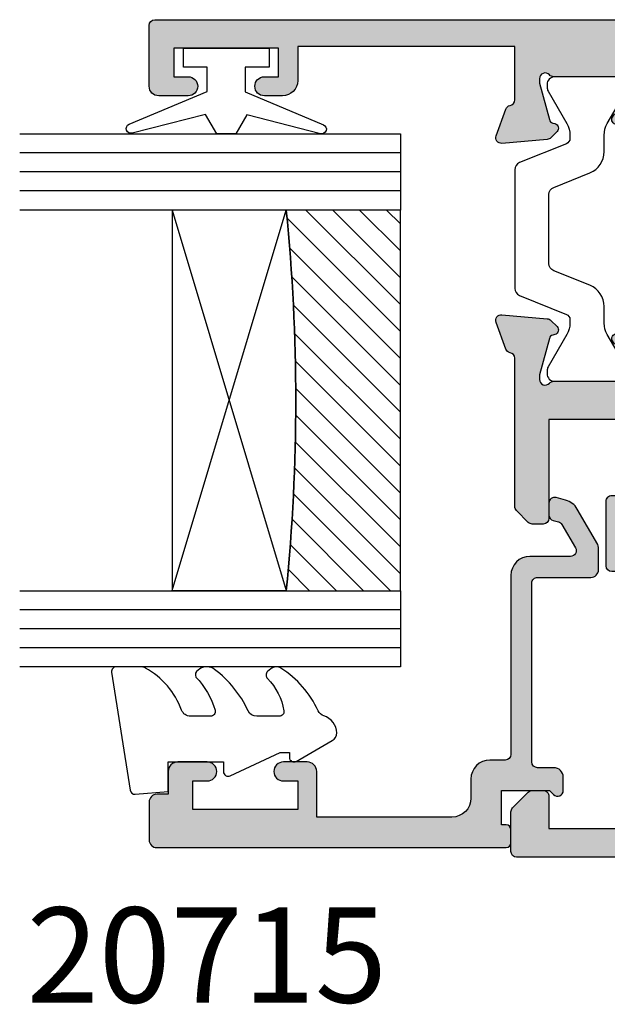
# Model space of a CAD drawing. Units: millimetres. Extents: x 2 to 394, y 23 to 504.
# Drawn here: x 199 to 229, y 58 to 109 of the extents above; entities that cross this region are included whole.
import ezdxf

# ---------------------------------------------------------------- set-up
doc = ezdxf.new("R2010")
doc.units = ezdxf.units.MM
for name, color, linetype in [('APL Glass', 7, 'Continuous'), ('APL Hatch', 253, 'Continuous'), ('APL Joinery', 2, 'Continuous'), ('APL Notes', 7, 'Continuous')]:
    doc.layers.add(name, color=color, linetype=linetype)
doc.styles.add('Arial-Bold', font='arialbd.ttf')

# ---------------------------------------------------------------- blocks, each defined once
blk = doc.blocks.new('9100370')
at = {"layer": 'APL Joinery', "color": 8}
blk.add_lwpolyline([(3.060769999999991, 0.8999999999999988, -0.1316519999999947), (2.460769999999975, 1.06076899999999), (0.7535899999999742, 2.046410000000002, 0.1316519999999862), (0.5535899999999927, 2.100000000000035), (0.4000000000000341, 2.099999999999987, 0.4142139999999523), (-7.105427357601002e-15, 1.699999999999995), (5.551115123125783e-17, -1.699999999999996, 0.4142139999999438), (0.4000000000000412, -2.100000000000001), (0.5535899999999856, -2.100000000000001, 0.1316519999999861), (0.7535899999999529, -2.046409999999975), (2.460769999999968, -1.060769999999998, -0.1316520000000096), (3.060769999999998, -0.900000000000003), (3.933028999999976, -0.9000000000000127, 0.3057310000000139), (5.045649999999981, -0.149527999999973), (5.813044999999988, 1.749842999999991, -0.305730999999958), (6.18391900000001, 2.000000000000035), (9.816081730948952, 1.999999999999993, -0.3057306439183246), (10.18695512593631, 1.749842688296697), (10.95435099999997, -0.1495280000000106, 0.3057310000000022), (12.06697100000002, -0.9000000000000128), (12.93923100000001, -0.9000000000000057, -0.1316519999999959), (13.53923099999997, -1.060769999999998), (15.24641000000003, -2.046410000000013, 0.1316519999999861), (15.44640999999996, -2.100000000000001), (15.59999999999997, -2.100000000000001, 0.4142140000000105), (16, -1.699999999999996), (16, 1.700000000000005, 0.4142140000000191), (15.59999999999997, 2.099999999999987), (15.44640999999995, 2.099999999999994, 0.1316519999999861), (15.24641000000003, 2.046410000000002), (13.53923099999999, 1.060768999999995, -0.1316520000000112), (12.93923100000001, 0.8999999999999986), (12.76195000000001, 0.8999999999999915, -0.3057309999999791), (12.48379499999999, 1.087617999999985), (11.48899217130661, 3.549842576001049, 0.3057307266905265), (11.11811873094899, 3.800000000000004), (4.881881999999962, 3.800000000000004, 0.3057309999999901), (4.511009000000016, 3.549842999999978), (3.516204999999957, 1.087617999999985, -0.3057309999999864), (3.238049999999987, 0.9000000000000306)], format="xyb", close=True, dxfattribs=at)
blk.add_lwpolyline([(10.18695499999995, 1.749842999999991), (10.18695499999995, 1.749842999999991)], dxfattribs=at)
blk = doc.blocks.new('19460')
at = {"layer": 'APL Hatch'}
h = blk.add_hatch(color=256, dxfattribs=at)
h.dxf.hatch_style = 1
edge = h.paths.add_edge_path()
edge.add_line((-10.19999999999845, 29.50000000000546), (-10.19999999999845, 22.30000000000291))
edge.add_arc((-9.199999999998454, 22.30000000000291), 1, 180, 270)
edge.add_line((-9.199999999998454, 21.30000000000291), (-0.3466056798756654, 21.30000000000291))
edge.add_arc((-0.3466056798756141, 21.05000000000282), 0.2500000000000924, -31.400000001427088, 90.00000000001182, ccw=False)
edge.add_line((-0.133217980559948, 20.91974759203731), (-0.1853189437420042, 20.83439251231175))
edge.add_arc((-0.3987066430614481, 20.96464492027005), 0.2499999999995591, 249.17845026058149, 328.60000000043476, ccw=False)
edge.add_line((-0.4875712776160981, 20.73097190786757), (-1.256065239158943, 19.47197669262096))
edge.add_arc((-0.9999999999833387, 19.31567380306602), 0.2999999999954701, 148.5999999988535, 179.9999999984991)
edge.add_line((-1.299999999978809, 19.31567380307388), (-1.299999999977899, 18.80000000000291))
edge.add_arc((-1.099999999977139, 18.80000000000289), 0.2000000000007607, 179.9999999999929, 284.4775121856485)
edge.add_line((-1.049999999977899, 18.60635083269153), (-0.3368950038325238, 18.79047375096707))
edge.add_arc((-0.261895003828581, 18.50000000001456), 0.2999999999883549, 90.00000000113522, 104.47751218728189, ccw=False)
edge.add_line((-0.2618950038345247, 18.80000000000291), (2.952786404663584, 18.80000000000291))
edge.add_arc((2.952786404531975, 18.50000000005102), 0.2999999999518934, 41.810314880856424, 89.99999997486452, ccw=False)
edge.add_arc((3.40000000001163, 18.89999999999407), 0.2999999999950103, 221.8103149051797, 360.000000008358)
edge.add_line((3.70000000000664, 18.90000000003783), (3.699999999992087, 19.0605042507741))
edge.add_arc((3.400000000044596, 19.06050425078365), 0.2999999999474916, 359.9999999981762, 374.9999999975565)
edge.add_line((3.689777747883909, 19.13814996428846), (3.177001761312113, 21.05185599905963))
edge.add_arc((2.935520304744292, 20.9871512377799), 0.2499999999967653, 15.00000000117092, 75.0000000011872)
edge.add_line((3.000225066014082, 21.22863269435038), (2.888689558848, 21.25851854342545))
edge.add_arc((2.953394320120807, 21.50000000000027), 0.2500000000017325, 135.0000000000325, 255.0000000007764, ccw=False)
edge.add_line((2.776617624822845, 21.67677669529803), (3.103355122043922, 22.00351419251092))
edge.add_arc((3.315487156405487, 21.79138215815606), 0.3000000000031763, 95.00000000147571, 135.0000000009061, ccw=False)
edge.add_line((3.289340433573216, 22.09024056758608), (5.673853277181024, 22.29885840944189))
edge.add_arc((5.700000000011312, 22.00000000001439), 0.3000000000005011, -19.999999997703412, 95.00000000114011, ccw=False)
edge.add_line((5.981907786251668, 21.89739395702782), (5.472349458281769, 20.49739395701909))
edge.add_arc((5.190441672037515, 20.60000000000207), 0.3000000000029355, 280.5210768240984, 340.0000000031958, ccw=False)
edge.add_arc((5.299999999988543, 20.0100873176631), 0.3000000000035501, 100.5210768204644, 179.9999999985487)
edge.add_line((4.999999999984993, 20.0100873176707), (4.999999999985903, 7.199999999969805))
edge.add_line((4.999999999985903, 7.199999999969805), (6.699999999993906, 7.199999999971624))
edge.add_arc((6.699999999993224, 6.89999999997076), 0.300000000000864, -3.909121915057767e-10, 89.99999999986971, ccw=False)
edge.add_line((6.999999999994088, 6.899999999968713), (6.999999999994088, 6.699999999969805))
edge.add_arc((6.499999999994088, 6.699999999969805), 0.5, -90, 0, ccw=False)
edge.add_line((6.499999999994088, 6.199999999969805), (0.9999999999940883, 6.199999999969805))
edge.add_arc((0.9999999999940883, 7.199999999969805), 1, 180, 270, ccw=False)
edge.add_line((-5.911715561524034e-12, 7.199999999969805), (-10.50000000000591, 7.199999999969805))
edge.add_line((-10.50000000000591, 7.199999999969805), (-10.50000000000591, 3.999999999969077))
edge.add_line((-10.50000000000591, 3.999999999969077), (-9.050000000000637, 3.999999999970896))
edge.add_arc((-9.050000000000637, 3.500000000027285), 0.4999999999436113, -90, 90, ccw=False)
edge.add_line((-9.050000000000637, 3.000000000083674), (-9.800000000000637, 3.000000000083674))
edge.add_line((-9.800000000000637, 3.000000000083674), (-9.800000000001546, 1.500000000080036))
edge.add_line((-9.800000000001546, 1.500000000080036), (-4.300000000000637, 1.500000000080036))
edge.add_line((-4.300000000000637, 1.500000000080036), (-4.299999999999727, 3.000000000083674))
edge.add_line((-4.299999999999727, 3.000000000083674), (-5.049999999999727, 3.000000000083674))
edge.add_arc((-5.049999999999727, 3.500000000027285), 0.4999999999436113, 90, 270, ccw=False)
edge.add_line((-5.049999999999727, 3.999999999970896), (-3.300000000005184, 3.999999999970896))
edge.add_arc((-3.300000000008367, 3.699999999968441), 0.3000000000024556, -8.691358743817545e-11, 89.99999999939212, ccw=False)
edge.add_line((-3.000000000005912, 3.699999999967985), (-3.000000000000455, 0.3000000000083674))
edge.add_arc((-3.300000000003365, 0.3000000000083674), 0.3000000000029104, -90, 0, ccw=False)
edge.add_line((-3.300000000003365, 5.456968210637569e-12), (-58.69999999999663, 1.818989403545856e-12))
edge.add_arc((-58.69999999999663, 0.3000000000010914), 0.2999999999992724, 180, 270, ccw=False)
edge.add_line((-58.99999999999591, 0.3000000000010914), (-59.00000000000773, 2.375735931293093))
edge.add_arc((-58.70000000000509, 2.375735931292435), 0.3000000000026404, 134.9999999998747, 179.9999999998743, ccw=False)
edge.add_line((-58.91213203436246, 2.58786796565073), (-58.087867965653, 3.412132034360184))
edge.add_arc((-57.87573593130185, 3.199999999995222), 0.3000000000029578, 89.99999999876098, 134.9999999981348, ccw=False)
edge.add_line((-57.87573593129537, 3.49999999999818), (-57.30000000001064, 3.500000000005457))
edge.add_arc((-57.30000000000337, 3.200000000017099), 0.2999999999883585, -1.3895942174713127e-09, 90.0000000013896, ccw=False)
edge.add_line((-57.00000000001501, 3.200000000009823), (-57.00000000000773, 1.500000000005457))
edge.add_line((-57.00000000000773, 1.500000000005457), (-53.00000000001501, 1.500000000005457))
edge.add_line((-53.00000000001501, 1.500000000005457), (-53.0000000000141, 15.00000000000182))
edge.add_line((-53.0000000000141, 15.00000000000182), (-53.70000000001028, 15.00000000000182))
edge.add_arc((-53.70000000001028, 15.30000000000109), 0.2999999999992724, 180, 270, ccw=False)
edge.add_line((-54.00000000000955, 15.30000000000109), (-54.00000000001137, 18.69999999999345))
edge.add_arc((-53.7000000000121, 18.69999999999527), 0.2999999999992724, 90.00000000017371, 180.0000000003474, ccw=False)
edge.add_line((-53.70000000001301, 18.99999999999454), (-53.0000000000141, 18.99999999999454))
edge.add_line((-53.0000000000141, 18.99999999999454), (-53.00000000001501, 23.00000000001091))
edge.add_line((-53.00000000001501, 23.00000000001091), (-57.00000000000045, 22.99999999999818))
edge.add_line((-57.00000000000045, 22.99999999999818), (-57.00000000000773, 17.80000000000109))
edge.add_arc((-57.30000000001064, 17.80000000000109), 0.3000000000029104, -90, 0, ccw=False)
edge.add_line((-57.30000000001064, 17.49999999999818), (-57.87573593129537, 17.50000000000546))
edge.add_arc((-57.87573593129458, 17.80000000000842), 0.3000000000029601, 224.9999999999002, 269.99999999984936, ccw=False)
edge.add_line((-58.087867965653, 17.58786796565073), (-58.71213203436537, 18.21213203435582))
edge.add_arc((-58.50000000000755, 18.42426406871301), 0.300000000002185, 179.9999999999159, 224.9999999999155, ccw=False)
edge.add_line((-58.80000000000973, 18.42426406871346), (-58.80000000003974, 26.21008731767324))
edge.add_arc((-59.10000000004062, 26.21008731767171), 0.3000000000008782, 2.924414011107761e-10, 79.47892317783969)
edge.add_arc((-58.99044167209517, 26.80000000000696), 0.300000000000936, 199.9999999989001, 259.4789231785153, ccw=False)
edge.add_line((-59.27234945833379, 26.69739395701436), (-59.78190778628823, 28.09739395702309))
edge.add_arc((-59.50000000005326, 28.20000000000248), 0.2999999999929827, 84.99999999909608, 199.9999999967675, ccw=False)
edge.add_line((-59.47385327722486, 28.4988584094226), (-57.08934043361796, 28.29024056758317))
edge.add_arc((-57.1154871564479, 27.99138215815594), 0.3000000000002014, 44.99999999841958, 84.99999999892248, ccw=False)
edge.add_line((-56.90335512208594, 28.20351419250619), (-56.57661762487305, 27.87677669529512))
edge.add_arc((-56.75339432016319, 27.69999999999743), 0.2499999999961509, -75.00000000077893, 45.00000000122458, ccw=False)
edge.add_line((-56.68868955889184, 27.458518543428), (-56.80022506605792, 27.42863269435293))
edge.add_arc((-56.73552030478397, 27.18715123778219), 0.2499999999980927, 104.9999999997188, 165.0000000005753)
edge.add_line((-56.97700176135504, 27.2518559990549), (-57.48977774792775, 25.33814996428373))
edge.add_arc((-57.20000000008292, 25.26050425074657), 0.2999999999611875, 164.9999999967479, 179.9999999970349)
edge.add_line((-57.50000000004411, 25.2605042507621), (-57.50000000005866, 25.10000000003311))
edge.add_arc((-57.2000000000624, 25.09999999999684), 0.2999999999962597, 179.9999999930737, 318.1896850949767)
edge.add_arc((-56.75278640458527, 24.70000000004067), 0.2999999999575064, 90.0000000221143, 138.1896851168005, ccw=False)
edge.add_line((-56.75278640470106, 24.99999999999818), (-53.53810499620931, 24.99999999999818))
edge.add_arc((-53.5381049962157, 24.70000000001346), 0.2999999999847169, 75.52248781263052, 89.99999999878003, ccw=False)
edge.add_line((-53.46310499621222, 24.99047375096234), (-52.75000000007321, 24.8063508326868))
edge.add_arc((-52.70000000006829, 24.99999999999833), 0.2000000000023532, 255.5224878127881, 359.9999999999562)
edge.add_line((-52.50000000006594, 24.99999999999818), (-52.50000000007321, 25.51567380306915))
edge.add_arc((-52.80000000007705, 25.51567380306192), 0.3000000000038341, 1.380784805695048e-09, 31.40000000003069)
edge.add_line((-52.54393476089126, 25.67197669261623), (-53.31242872242774, 26.93097190786466))
edge.add_arc((-53.40129335698312, 27.16464492026541), 0.2499999999982067, 211.3999999997797, 290.8215497397166, ccw=False)
edge.add_line((-53.61468105630092, 27.03439251230702), (-53.6667820194848, 27.11974759203622))
edge.add_arc((-53.4533943201689, 27.2500000000016), 0.250000000000225, 89.9999999998339, 211.4000000013733, ccw=False)
edge.add_line((-53.45339432016817, 27.50000000000182), (-51.56410161523128, 27.4999999999975))
edge.add_arc((-48.10000000009393, 27.00000000000294), 3.499999999998824, 90.0000000000876, 171.786789298349, ccw=False)
edge.add_line((-48.10000000009928, 30.50000000000176), (-11.19999999999845, 30.50000000000546))
edge.add_arc((-11.1999999999984, 29.50000000000551), 0.9999999999999432, -3.183231456205249e-12, 90.00000000000318, ccw=False)
edge = h.paths.add_edge_path(flags=16)
edge.add_line((-50.60000000016089, 23.299999999992), (-50.60000000004993, 23.60000000003129))
edge.add_line((-50.60000000004993, 23.60000000003129), (-51.00000000004684, 24.0000000000291))
edge.add_line((-51.00000000004684, 24.0000000000291), (-50.60000000014088, 24.39999999993506))
edge.add_line((-50.60000000014088, 24.39999999993506), (-50.60000000011843, 25.63397459619744))
edge.add_arc((-51.10000000008547, 26.49999999999784), 0.9999999999973452, 299.9999999979075, 360.0000000011657)
edge.add_line((-50.10000000008813, 26.50000000001819), (-50.10000000009813, 26.99999999995453))
edge.add_arc((-48.10000000009632, 27.0000000000008), 2.000000000001819, 90.00000000008549, 180.0000000013256, ccw=False)
edge.add_line((-48.1000000000993, 29.00000000000261), (-12.90000000000737, 29.00000000000909))
edge.add_arc((-12.90000000000683, 28.00000000000872), 1.000000000000373, 2.1316282072803006e-11, 90.00000000003081, ccw=False)
edge.add_line((-11.90000000000646, 28.00000000000909), (-11.90000000000555, 1.400000000005093))
edge.add_line((-11.90000000000555, 1.400000000005093), (-51.60000000001537, 1.400000000001455))
edge.add_line((-51.60000000001537, 1.400000000001455), (-51.60000000001537, 18.60000000000946))
edge.add_line((-51.60000000001537, 18.60000000000946), (-52.00000000001319, 19.00000000000728))
edge.add_line((-52.00000000001319, 19.00000000000728), (-51.60000000001537, 19.40000000000509))
edge.add_line((-51.60000000001537, 19.40000000000509), (-51.60000000001537, 22.99999999999636))
edge.add_line((-51.60000000001537, 22.99999999999636), (-50.90000000015925, 22.99999999999818))
edge.add_arc((-50.90000000015993, 23.29999999999723), 0.299999999999045, 270.0000000001303, 359.9999999990012)
edge = h.paths.add_edge_path(flags=16)
edge.add_line((-10.49999999999864, 8.699999999969805), (-10.49999999999864, 19.80000000000291))
edge.add_line((-10.49999999999864, 19.80000000000291), (-3.299999999978809, 19.80000000000291))
edge.add_line((-3.299999999978809, 19.80000000000291), (-3.29999999997608, 17.80000000000109))
edge.add_arc((-2.29999999997608, 17.80000000000291), 1, 180.0000000001042, 270)
edge.add_line((-2.29999999997608, 16.80000000000291), (3.499999999984993, 16.80000000000291))
edge.add_line((3.499999999984993, 16.80000000000291), (3.499999999985903, 7.699999999969805))
edge.add_line((3.499999999985903, 7.699999999969805), (1.499999999994088, 7.699999999969805))
edge.add_arc((0.4999999999940883, 7.699999999969805), 1, 0, 90)
edge.add_line((0.4999999999940883, 8.699999999969805), (-10.49999999999864, 8.699999999969805))
at = {"layer": 'APL Joinery'}
for points in [[(-10.19999999999845, 29.50000000000546), (-10.19999999999845, 22.30000000000291, 0.414213562373095), (-9.199999999998454, 21.30000000000291), (-0.3466056798756654, 21.30000000000291, -0.5855240683282432), (-0.133217980559948, 20.91974759203731), (-0.1853189437420042, 20.83439251231175, -0.3611145255655566), (-0.4875712776160981, 20.73097190786757), (-1.256065239158943, 19.47197669262096, 0.1378721067459828), (-1.299999999978809, 19.31567380307388), (-1.299999999977899, 18.80000000000291, 0.4903143948243847), (-1.049999999977899, 18.60635083269153), (-0.3368950038325238, 18.79047375096707, -0.06325422393086677), (-0.2618950038345247, 18.80000000000291), (2.952786404663584, 18.80000000000291, -0.2134217652367936), (3.176393202298186, 18.69999999996071, 0.6885002580624597), (3.70000000000664, 18.90000000003783), (3.699999999992087, 19.0605042507741, 0.0655434628125227), (3.689777747883909, 19.13814996428846), (3.177001761312113, 21.05185599905963, 0.2679491924311989), (3.000225066014082, 21.22863269435038), (2.888689558848, 21.25851854342545, -0.5773502691939532), (2.776617624822845, 21.67677669529803), (3.103355122043922, 22.00351419251092, -0.1763269807059024), (3.289340433573216, 22.09024056758608), (5.673853277181024, 22.29885840944189, -0.5486187866201023), (5.981907786251668, 21.89739395702782), (5.472349458281769, 20.49739395701909, -0.2655138063251479), (5.245220836022327, 20.30504365883462, 0.3613975351183412), (4.999999999984993, 20.0100873176707), (4.999999999985903, 7.199999999969805), (6.699999999993906, 7.199999999971624, -0.414213562374427), (6.999999999994088, 6.899999999968713), (6.999999999994088, 6.699999999969805, -0.414213562373095), (6.499999999994088, 6.199999999969805), (0.9999999999940883, 6.199999999969805, -0.414213562373095), (-5.911715561524034e-12, 7.199999999969805), (-10.50000000000591, 7.199999999969805), (-10.50000000000591, 3.999999999969077), (-9.050000000000637, 3.999999999970896, -0.9999999999999999), (-9.050000000000637, 3.000000000083674), (-9.800000000000637, 3.000000000083674), (-9.800000000001546, 1.500000000080036), (-4.300000000000637, 1.500000000080036), (-4.299999999999727, 3.000000000083674), (-5.049999999999727, 3.000000000083674, -0.9999999999999999), (-5.049999999999727, 3.999999999970896), (-3.300000000005184, 3.999999999970896, -0.4142135623704312), (-3.000000000005912, 3.699999999967985), (-3.000000000000455, 0.3000000000083674, -0.414213562373095), (-3.300000000003365, 5.456968210637569e-12), (-58.69999999999663, 1.818989403545856e-12, -0.414213562373095), (-58.99999999999591, 0.3000000000010914), (-59.00000000000773, 2.375735931293093, -0.1989123673796564), (-58.91213203436246, 2.58786796565073), (-58.087867965653, 3.412132034360184, -0.1989123673768174), (-57.87573593129537, 3.49999999999818), (-57.30000000001064, 3.500000000005457, -0.4142135623873024), (-57.00000000001501, 3.200000000009823), (-57.00000000000773, 1.500000000005457), (-53.00000000001501, 1.500000000005457), (-53.0000000000141, 15.00000000000182), (-53.70000000001028, 15.00000000000182, -0.414213562373095), (-54.00000000000955, 15.30000000000109), (-54.00000000001137, 18.69999999999345, -0.4142135623739829), (-53.70000000001301, 18.99999999999454), (-53.0000000000141, 18.99999999999454), (-53.00000000001501, 23.00000000001091), (-57.00000000000045, 22.99999999999818), (-57.00000000000773, 17.80000000000109, -0.414213562373095), (-57.30000000001064, 17.49999999999818), (-57.87573593129537, 17.50000000000546, -0.1989123673794264), (-58.087867965653, 17.58786796565073), (-58.71213203436537, 18.21213203435582, -0.1989123673796565), (-58.80000000000973, 18.42426406871346), (-58.80000000003974, 26.21008731767324, 0.3613975351156927), (-59.04522083606616, 26.50504365883899, -0.2655138063275659), (-59.27234945833379, 26.69739395701436), (-59.78190778628823, 28.09739395702309, -0.5486187866134487), (-59.47385327722486, 28.4988584094226), (-57.08934043361796, 28.29024056758317, -0.1763269807107277), (-56.90335512208594, 28.20351419250619), (-56.57661762487305, 27.87677669529512, -0.5773502692012817), (-56.68868955889184, 27.458518543428), (-56.80022506605792, 27.42863269435293, 0.2679491924351283), (-56.97700176135504, 27.2518559990549), (-57.48977774792775, 25.33814996428373, 0.06554346281649587), (-57.50000000004411, 25.2605042507621), (-57.50000000005866, 25.10000000003311, 0.6885002580542608), (-56.97639320234748, 24.89999999996325, -0.2134217652398862), (-56.75278640470106, 24.99999999999818), (-53.53810499620931, 24.99999999999818, -0.0632542239308792), (-53.46310499621222, 24.99047375096234), (-52.75000000007321, 24.8063508326868, 0.4903143948325701), (-52.50000000006594, 24.99999999999818), (-52.50000000007321, 25.51567380306915, 0.1378721067415557), (-52.54393476089126, 25.67197669261623), (-53.31242872242774, 26.93097190786466, -0.3611145255659693), (-53.61468105630092, 27.03439251230702), (-53.6667820194848, 27.11974759203622, -0.5855240683288314), (-53.45339432016817, 27.50000000000182), (-51.56410161523128, 27.4999999999975, -0.372824693272693), (-48.10000000009928, 30.50000000000176), (-11.19999999999845, 30.50000000000546, -0.4142135623731283)], [(-50.60000000016089, 23.299999999992), (-50.60000000004993, 23.60000000003129), (-51.00000000004684, 24.0000000000291), (-50.60000000014088, 24.39999999993506), (-50.60000000011843, 25.63397459619744, 0.2679491924463602), (-50.10000000008813, 26.50000000001819), (-50.10000000009813, 26.99999999995453, -0.4142135623794341), (-48.1000000000993, 29.00000000000261), (-12.90000000000737, 29.00000000000909, -0.4142135623731429), (-11.90000000000646, 28.00000000000909), (-11.90000000000555, 1.400000000005093), (-51.60000000001537, 1.400000000001455), (-51.60000000001537, 18.60000000000946), (-52.00000000001319, 19.00000000000728), (-51.60000000001537, 19.40000000000509), (-51.60000000001537, 22.99999999999636), (-50.90000000015925, 22.99999999999818, 0.4142135623673233)], [(-10.49999999999864, 8.699999999969805), (-10.49999999999864, 19.80000000000291), (-3.299999999978809, 19.80000000000291), (-3.29999999997608, 17.80000000000109, 0.4142135623725621), (-2.29999999997608, 16.80000000000291), (3.499999999984993, 16.80000000000291), (3.499999999985903, 7.699999999969805), (1.499999999994088, 7.699999999969805, 0.414213562373095), (0.4999999999940883, 8.699999999969805)]]:
    blk.add_lwpolyline(points, format="xyb", close=True, dxfattribs=at)
blk = doc.blocks.new('19461')
at = {"layer": 'APL Hatch'}
h = blk.add_hatch(color=256, dxfattribs=at)
h.dxf.hatch_style = 1
edge = h.paths.add_edge_path()
edge.add_line((2.952786404664948, 34.79999999999745), (-0.2618950038340699, 34.79999999999745))
edge.add_arc((-0.2618950038272169, 35.0999999999858), 0.2999999999883514, 255.52248781271788, 269.9999999986911, ccw=False)
edge.add_line((-0.3368950038311596, 34.8095262490333), (-1.049999999977445, 34.99364916730883))
edge.add_arc((-1.099999999976684, 34.79999999999748), 0.2000000000007573, 75.52248781435117, 180.0000000000082)
edge.add_line((-1.299999999977445, 34.79999999999745), (-1.299999999978354, 34.28432619692649))
edge.add_arc((-0.9999999999820408, 34.28432619693458), 0.2999999999963132, 180.0000000015457, 211.4000000011008)
edge.add_line((-1.256065239158488, 34.12802330737941), (-0.4875712776156433, 32.86902809213097))
edge.add_arc((-0.3987066430634012, 32.63535507973021), 0.2499999999971027, 31.39999999798391, 110.82154973904221, ccw=False)
edge.add_line((-0.1853189437424589, 32.76560748768134), (-0.1332179805585838, 32.68025240795578))
edge.add_arc((-0.3466056798790084, 32.54999999999772), 0.2500000000002703, -90.00000000079712, 31.39999999940079, ccw=False)
edge.add_line((-0.3466056798824866, 32.29999999999745), (-1.922214088510373, 32.29999999999563))
edge.add_arc((-1.922214088508841, 33.2999999999958), 1.000000000000163, 211.3999999995165, 269.99999999991223, ccw=False)
edge.add_line((-2.775764885788703, 32.77899036816234), (-3.717017464320634, 34.32100963183075))
edge.add_arc((-4.570568261600161, 33.79999999999789), 0.9999999999995611, 31.39999999949697, 89.99999999993145)
edge.add_line((-4.570568261598964, 34.79999999999745), (-8.500000000005457, 34.79999999999745))
edge.add_arc((-8.500000000005457, 38.79999999999745), 4, 180, 270, ccw=False)
edge.add_line((-12.50000000000546, 38.79999999999745), (-12.50000000000637, 42.29999999999927))
edge.add_line((-12.50000000000637, 42.29999999999927), (-48.43590834929273, 42.29999999999927))
edge.add_arc((-48.43590834929316, 41.29999999999936), 0.9999999999999076, 89.99999999997557, 148.6000000004919)
edge.add_line((-49.28945914657288, 41.82100963183257), (-51.02423511414509, 38.97899036816852))
edge.add_arc((-51.87778591142515, 39.50000000000234), 1.00000000000052, 269.9999999998388, 328.60000000047216, ccw=False)
edge.add_line((-51.87778591142796, 38.50000000000182), (-53.45339432005494, 38.50000000000546))
edge.add_arc((-53.45339432006207, 38.74999999999874), 0.2499999999932854, 148.5999999992122, 270.00000000163493, ccw=False)
edge.add_line((-53.66678201937339, 38.88025240795832), (-53.61468105619497, 38.96560748768388))
edge.add_arc((-53.40129335687717, 38.8353550797255), 0.2499999999982034, 69.1784502602834, 148.6000000002203, ccw=False)
edge.add_line((-53.31242872232178, 39.06902809212625), (-52.54393476077985, 40.32802330738195))
edge.add_arc((-52.79999999996988, 40.48432619694095), 0.3000000000099024, 328.5999999996282, 359.9999999991139)
edge.add_line((-52.49999999995998, 40.48432619693631), (-52.49999999996635, 41))
edge.add_arc((-52.6999999999604, 41.00000000001431), 0.1999999999940556, 359.9999999959004, 464.4775121862445)
edge.add_line((-52.74999999995998, 41.19364916731865), (-53.46310499610627, 41.00952624903584))
edge.add_arc((-53.53810499611021, 41.29999999998835), 0.2999999999883506, 270.00000000130814, 284.4775121872814, ccw=False)
edge.add_line((-53.53810499610336, 41), (-56.75278640467513, 41))
edge.add_arc((-56.75278640455189, 41.29999999994368), 0.2999999999436795, 221.8103148820196, 269.99999997646216, ccw=False)
edge.add_arc((-57.20000000002227, 40.90000000000122), 0.2999999999959155, 41.81031490511242, 180.0000000069032)
edge.add_line((-57.50000000001819, 40.89999999996508), (-57.50000000000364, 40.73949574923608))
edge.add_arc((-57.20000000003621, 40.73949574922528), 0.2999999999674259, 179.9999999979359, 194.9999999977263)
edge.add_line((-57.48977774789455, 40.66185003571445), (-56.97700176132275, 38.74814400094328))
edge.add_arc((-56.73552030474457, 38.81284876222344), 0.2500000000068875, 195.0000000006505, 254.9999999993495)
edge.add_line((-56.80022506602472, 38.57136730564525), (-56.68868955885773, 38.54148145657382))
edge.add_arc((-56.75339432012247, 38.30000000000309), 0.2499999999956991, -45.000000001494584, 75.0000000023191, ccw=False)
edge.add_line((-56.57661762483349, 38.12322330470488), (-56.90335512205274, 37.79648580748471))
edge.add_arc((-57.11548715640661, 38.00861784184242), 0.2999999999997431, 274.9999999997079, 314.9999999994818, ccw=False)
edge.add_line((-57.08934043358386, 37.70975943241501), (-59.47385327719167, 37.50114159056102))
edge.add_arc((-59.50000000001724, 37.79999999998831), 0.2999999999998779, 160.0000000022099, 275.00000000024653, ccw=False)
edge.add_line((-59.78190778625685, 37.90260604297509), (-59.27234945828877, 39.30260604298383))
edge.add_arc((-58.99044167206441, 39.20000000000863), 0.2999999999815845, 100.52107682169901, 160.0000000032937, ccw=False)
edge.add_arc((-59.1000000000012, 39.78991268232502), 0.3000000000001077, 280.5210768209785, 359.9999999999837)
edge.add_line((-58.80000000000109, 39.78991268232494), (-58.80000000002383, 42.60000000002037))
edge.add_line((-58.80000000002383, 42.60000000002037), (-70.20000000000437, 42.60000000002037))
edge.add_line((-70.20000000000437, 42.60000000002037), (-70.20000000000437, 40.80000000000746))
edge.add_arc((-71.00000000000455, 40.80000000000746), 0.8000000000001819, -90, 0, ccw=False)
edge.add_line((-71.00000000000455, 40.00000000000728), (-71.95000000000437, 40.00000000000728))
edge.add_arc((-71.95000000000437, 40.50000000000728), 0.5, 90, 270, ccw=False)
edge.add_line((-71.95000000000437, 41.00000000000728), (-71.20000000000437, 41.00000000000728))
edge.add_line((-71.20000000000437, 41.00000000000728), (-71.20000000000437, 42.50000000000728))
edge.add_line((-71.20000000000437, 42.50000000000728), (-76.70000000000437, 42.50000000000728))
edge.add_line((-76.70000000000437, 42.50000000000728), (-76.70000000000437, 41.00000000000728))
edge.add_line((-76.70000000000437, 41.00000000000728), (-75.95000000000437, 41.00000000000728))
edge.add_arc((-75.95000000000437, 40.50000000000728), 0.5, -90, 90, ccw=False)
edge.add_line((-75.95000000000437, 40.00000000000728), (-77.5, 40.00000000000728))
edge.add_arc((-77.5, 40.50000000000728), 0.5, 180, 270, ccw=False)
edge.add_line((-78, 40.50000000000728), (-78, 43.70000000000437))
edge.add_arc((-77.70000000000437, 43.70000000000437), 0.2999999999956344, 90, 180, ccw=False)
edge.add_line((-77.70000000000437, 44), (-3.30000000000291, 44))
edge.add_arc((-3.300000000001091, 43.69999999999709), 0.3000000000029104, 1.3895942174713127e-09, 90.00000000034743, ccw=False)
edge.add_line((-2.999999999998181, 43.70000000000437), (-3, 40.30000000000109))
edge.add_arc((-3.299999999999272, 40.30000000000473), 0.2999999999992724, 269.9999999998263, 359.9999999993052, ccw=False)
edge.add_line((-3.300000000000182, 40.00000000000546), (-5.049999999999272, 39.99999999999818))
edge.add_arc((-5.049999999999272, 40.49999999999818), 0.5, 90, 270, ccw=False)
edge.add_line((-5.049999999999272, 40.99999999999818), (-4.299999999999272, 40.99999999999818))
edge.add_line((-4.299999999999272, 40.99999999999818), (-4.300000000000182, 42.50000000000182))
edge.add_line((-4.300000000000182, 42.50000000000182), (-9.800000000001091, 42.50000000000182))
edge.add_line((-9.800000000001091, 42.50000000000182), (-9.800000000000182, 40.99999999999818))
edge.add_line((-9.800000000000182, 40.99999999999818), (-9.050000000000182, 40.99999999999818))
edge.add_arc((-9.050000000000182, 40.49999999999818), 0.5, -90, 90, ccw=False)
edge.add_line((-9.050000000000182, 39.99999999999818), (-10.50000000000546, 39.99999999999818))
edge.add_line((-10.50000000000546, 39.99999999999818), (-10.50000000000546, 38.79999999999745))
edge.add_arc((-8.500000000005457, 38.79999999999745), 2, 180, 270)
edge.add_line((-8.500000000005457, 36.79999999999745), (-5.456968210637569e-12, 36.79999999999745))
edge.add_arc((0.999999999994543, 36.79999999999745), 1, 90, 180, ccw=False)
edge.add_line((0.999999999994543, 37.79999999999745), (6.499999999994543, 37.79999999999745))
edge.add_arc((6.499999999994543, 37.29999999999745), 0.5, 0, 90, ccw=False)
edge.add_line((6.999999999994543, 37.29999999999745), (6.999999999995453, 35.09999999999673))
edge.add_arc((6.699999999995953, 35.09999999999695), 0.2999999999994998, 269.99999999969606, 359.9999999999566, ccw=False)
edge.add_line((6.699999999994361, 34.79999999999745), (4.999999999991815, 34.79999999999745))
edge.add_line((4.999999999991815, 34.79999999999745), (4.999999999995453, 33.58991268231875))
edge.add_arc((5.299999999999106, 33.58991268231895), 0.3000000000036538, 180.000000000038, 259.4789231773989)
edge.add_arc((5.190441672056041, 32.99999999999294), 0.299999999988645, 19.99999999888729, 79.47892317908179, ccw=False)
edge.add_line((5.472349458283134, 33.10260604298128), (5.981907786243937, 31.70260604297255))
edge.add_arc((5.700000000004265, 31.59999999998598), 0.2999999999998557, -94.99999999971283, 19.999999997746784, ccw=False)
edge.add_line((5.673853277181479, 31.30114159055847), (3.28934043357367, 31.50975943241247))
edge.add_arc((3.315487156396424, 31.80861784183987), 0.2999999999997419, 225.0000000005174, 265.0000000002917, ccw=False)
edge.add_line((3.103355122042558, 31.59648580748217), (2.776617624823302, 31.92322330470233))
edge.add_arc((2.953394320118933, 32.09999999999652), 0.2499999999975561, 104.99999999892779, 224.999999999766, ccw=False)
edge.add_line((2.888689558848455, 32.34148145656764), (3.000225066014536, 32.37136730564453))
edge.add_arc((2.935520304742961, 32.61284876221355), 0.2499999999958203, 284.9999999992946, 345.0000000004115)
edge.add_line((3.177001761311658, 32.54814400094074), (3.689777747884364, 34.4618500357119))
edge.add_arc((3.400000000030496, 34.53949574922214), 0.2999999999629561, 345.0000000021616, 360.0000000021767)
edge.add_line((3.699999999993452, 34.53949574923354), (3.700000000016189, 34.69999999996253))
edge.add_arc((3.400000000017212, 34.69999999999879), 0.2999999999989771, 359.9999999930737, 498.1896850954419)
edge.add_arc((2.952786404542156, 35.09999999994215), 0.2999999999446967, 270.00000002345166, 318.1896851178941, ccw=False)
at = {"layer": 'APL Joinery'}
blk.add_lwpolyline([(2.952786404664948, 34.79999999999745), (-0.2618950038340699, 34.79999999999745, -0.06325422393010596), (-0.3368950038311596, 34.8095262490333), (-1.049999999977445, 34.99364916730883, 0.4903143948243845), (-1.299999999977445, 34.79999999999745), (-1.299999999978354, 34.28432619692649, 0.1378721067455802), (-1.256065239158488, 34.12802330737941), (-0.4875712776156433, 32.86902809213097, -0.3611145255715003), (-0.1853189437424589, 32.76560748768134), (-0.1332179805585838, 32.68025240795578, -0.585524068320972), (-0.3466056798824866, 32.29999999999745), (-1.922214088510373, 32.29999999999563, -0.2614125764248639), (-2.775764885788703, 32.77899036816234), (-3.717017464320634, 34.32100963183075, 0.2614125764250431), (-4.570568261598964, 34.79999999999745), (-8.500000000005457, 34.79999999999745, -0.414213562373095), (-12.50000000000546, 38.79999999999745), (-12.50000000000637, 42.29999999999927), (-48.43590834929273, 42.29999999999927, 0.2614125764254251), (-49.28945914657288, 41.82100963183257), (-51.02423511414509, 38.97899036816852, -0.2614125764259709), (-51.87778591142796, 38.50000000000182), (-53.45339432005494, 38.50000000000546, -0.5855240683340076), (-53.66678201937339, 38.88025240795832), (-53.61468105619497, 38.96560748768388, -0.3611145255659693), (-53.31242872232178, 39.06902809212625), (-52.54393476077985, 40.32802330738195, 0.1378721067452718), (-52.49999999995998, 40.48432619693631), (-52.49999999996635, 41, 0.4903143948497624), (-52.74999999995998, 41.19364916731865), (-53.46310499610627, 41.00952624903584, -0.06325422393010685), (-53.53810499610336, 41), (-56.75278640467513, 41, -0.2134217652387748), (-56.97639320230792, 41.10000000003492, 0.6885002580535283), (-57.50000000001819, 40.89999999996508), (-57.50000000000364, 40.73949574923608, 0.06554346281431951), (-57.48977774789455, 40.66185003571445), (-56.97700176132275, 38.74814400094328, 0.2679491924250386), (-56.80022506602472, 38.57136730564525), (-56.68868955885773, 38.54148145657382, -0.5773502692118131), (-56.57661762483349, 38.12322330470488), (-56.90335512205274, 37.79648580748471, -0.176326980707448), (-57.08934043358386, 37.70975943241501), (-59.47385327719167, 37.50114159056102, -0.5486187866155222), (-59.78190778625685, 37.90260604297509), (-59.27234945828877, 39.30260604298383, -0.265513806336812), (-59.04522083603297, 39.49495634115738, 0.3613975351228851), (-58.80000000000109, 39.78991268232494), (-58.80000000002383, 42.60000000002037), (-70.20000000000437, 42.60000000002037), (-70.20000000000437, 40.80000000000746, -0.414213562373095), (-71.00000000000455, 40.00000000000728), (-71.95000000000437, 40.00000000000728, -0.9999999999999999), (-71.95000000000437, 41.00000000000728), (-71.20000000000437, 41.00000000000728), (-71.20000000000437, 42.50000000000728), (-76.70000000000437, 42.50000000000728), (-76.70000000000437, 41.00000000000728), (-75.95000000000437, 41.00000000000728, -0.9999999999999999), (-75.95000000000437, 40.00000000000728), (-77.5, 40.00000000000728, -0.414213562373095), (-78, 40.50000000000728), (-78, 43.70000000000437, -0.414213562373095), (-77.70000000000437, 44), (-3.30000000000291, 44, -0.4142135623677674), (-2.999999999998181, 43.70000000000437), (-3, 40.30000000000109, -0.4142135623704312), (-3.300000000000182, 40.00000000000546), (-5.049999999999272, 39.99999999999818, -0.9999999999999999), (-5.049999999999272, 40.99999999999818), (-4.299999999999272, 40.99999999999818), (-4.300000000000182, 42.50000000000182), (-9.800000000001091, 42.50000000000182), (-9.800000000000182, 40.99999999999818), (-9.050000000000182, 40.99999999999818, -0.9999999999999999), (-9.050000000000182, 39.99999999999818), (-10.50000000000546, 39.99999999999818), (-10.50000000000546, 38.79999999999745, 0.414213562373095), (-8.500000000005457, 36.79999999999745), (-5.456968210637569e-12, 36.79999999999745, -0.414213562373095), (0.999999999994543, 37.79999999999745), (6.499999999994543, 37.79999999999745, -0.414213562373095), (6.999999999994543, 37.29999999999745), (6.999999999995453, 35.09999999999673, -0.414213562374427), (6.699999999994361, 34.79999999999745), (4.999999999991815, 34.79999999999745), (4.999999999995453, 33.58991268231875, 0.3613975351147714), (5.245220836021872, 33.29495634114937, -0.2655138063302735), (5.472349458283134, 33.10260604298128), (5.981907786243937, 31.70260604297255, -0.5486187866122461), (5.673853277181479, 31.30114159055847), (3.28934043357367, 31.50975943241247, -0.1763269807074491), (3.103355122042558, 31.59648580748217), (2.776617624823302, 31.92322330470233, -0.5773502691945014), (2.888689558848455, 32.34148145656764), (3.000225066014536, 32.37136730564453, 0.2679491924363438), (3.177001761311658, 32.54814400094074), (3.689777747884364, 34.4618500357119, 0.06554346281530438), (3.699999999993452, 34.53949574923354), (3.700000000016189, 34.69999999996253, 0.6885002580572487), (3.176393202298641, 34.90000000003238, -0.2134217652387742)], format="xyb", close=True, dxfattribs=at)
blk = doc.blocks.new('22600')
at = {"layer": 'APL Joinery'}
for name in ['19461', '19460']:
    blk.add_blockref(name, (0, 0), dxfattribs=at)
at = {"layer": 'APL Joinery', "rotation": 90}
blk.add_blockref('9100370', (-55.00000000002473, 24.99999999999818), dxfattribs=at)
at = {"layer": 'APL Joinery', "xscale": -1, "rotation": 270}
blk.add_blockref('9100370', (1.199999999987773, 18.79999999999746), dxfattribs=at)
blk = doc.blocks.new('20715')
at = {"layer": 'APL Hatch'}
h = blk.add_hatch(color=256, dxfattribs=at)
h.dxf.hatch_style = 1
edge = h.paths.add_edge_path()
edge.add_line((-14.80000000000079, -0.2500000033881378), (-14.80000000000001, 0.5999999999985448))
edge.add_arc((-14.50000000000024, 0.5999999999980478), 0.2999999999997698, 89.99999999992127, 179.9999999999051, ccw=False)
edge.add_line((-14.49999999999983, 0.8999999999978172), (-5.100000000000257, 0.89999999999241))
edge.add_arc((-5.099999999998868, 0.5999999999943775), 0.2999999999980325, 2.65288235823391e-10, 90.00000000026529, ccw=False)
edge.add_line((-4.800000000000836, 0.5999999999957666), (-4.800000000000836, -2.200000000005092))
edge.add_arc((-4.399999999995742, -2.200000000005092), 0.4000000000050932, 180, 270)
edge.add_line((-4.399999999995742, -2.600000000010185), (-3.226794919237491, -2.600000000010185))
edge.add_arc((-3.22679491923749, -2.300000000010173), 0.3000000000000118, 269.9999999999996, 299.9999999999995)
edge.add_line((-3.076794919237486, -2.559807621145517), (-1.209245198624487, -1.481577287224592))
edge.add_arc((-1.70924519862449, -0.615551883440155), 1, 300.0000000000002, 344.9999999998601)
edge.add_line((-0.7433193723360532, -0.8743709285450336), (-0.6102222521117824, -0.37764571353182))
edge.add_arc((-0.8999999999972208, -0.2999999999992349), 0.2999999999992349, 344.9999999995993, 450.0000000001248)
edge.add_line((-0.8999999999978741, 0), (-1.521165708244681, 0))
edge.add_arc((-1.521165708244681, -0.3000000000000012), 0.3000000000000012, 89.99999999999987, 164.9999999998598)
edge.add_line((-1.810943456131213, -0.2223542864685353), (-1.885429724919781, -0.5003408260510015))
edge.add_arc((-2.175207472806313, -0.4226951125195326), 0.3000000000000022, 299.9999999999994, 344.9999999998592, ccw=False)
edge.add_line((-2.025207472806315, -0.6825027336548679), (-3.250000000000924, -1.389637028932121))
edge.add_arc((-3.400000000000925, -1.129829407796789), 0.3000000000000015, 180.0000000000001, 300.0000000000001, ccw=False)
edge.add_line((-3.700000000000927, -1.129829407796789), (-3.700000000000927, 0.999999999996362))
edge.add_arc((-4.700000000000927, 0.999999999996362), 1, 0, 90)
edge.add_line((-4.700000000000927, 1.999999999996362), (-14.09999999999837, 1.999999999996362))
edge.add_arc((-14.09999999999872, 2.299999999995975), 0.2999999999996135, 180.0000000000651, 270.00000000006514, ccw=False)
edge.add_line((-14.39999999999833, 2.299999999995634), (-14.39999999999833, 3.100000000002183))
edge.add_arc((-15.39999999999833, 3.100000000002183), 1, 0, 90)
edge.add_line((-15.39999999999833, 4.100000000002183), (-16.39999999999829, 4.100000000002183))
edge.add_arc((-16.39999999999829, 5.100000000002183), 1, 180, 270, ccw=False)
edge.add_line((-17.39999999999829, 5.100000000002183), (-17.39999999999851, 12.20000000000509))
edge.add_line((-17.39999999999851, 12.20000000000509), (-14.9999999999982, 12.20000000000509))
edge.add_arc((-14.9999999999982, 12.70000000000509), 0.5, 270, 360)
edge.add_line((-14.4999999999982, 12.70000000000509), (-14.4999999999982, 13.95000000000509))
edge.add_arc((-14.9999999999982, 13.95000000000509), 0.5, 0, 180)
edge.add_line((-15.4999999999982, 13.95000000000509), (-15.4999999999982, 13.20000000000327))
edge.add_line((-15.4999999999982, 13.20000000000327), (-16.99999999999887, 13.20000000000565))
edge.add_line((-16.99999999999887, 13.20000000000565), (-16.99999999999887, 18.70000000000327))
edge.add_line((-16.99999999999887, 18.70000000000327), (-15.4999999999982, 18.70000000000327))
edge.add_line((-15.4999999999982, 18.70000000000327), (-15.4999999999982, 17.95000000000327))
edge.add_arc((-14.9999999999982, 17.95000000000327), 0.5, 180, 360)
edge.add_line((-14.4999999999982, 17.95000000000327), (-14.4999999999982, 19.50000000000437))
edge.add_arc((-14.9999999999982, 19.50000000000437), 0.5, 0, 90)
edge.add_line((-14.9999999999982, 20.00000000000437), (-16.19999999999847, 20.00000000000437))
edge.add_line((-16.19999999999847, 20.00000000000437), (-16.19999999999847, 20.600000000004))
edge.add_arc((-16.5999999999989, 20.60000000000502), 0.400000000000432, 359.9999999998535, 449.9999999999185)
edge.add_line((-16.59999999999833, 21.00000000000546), (-18.59999999999879, 21.00000000000364))
edge.add_arc((-18.59999999999845, 20.60000000000389), 0.3999999999997499, 90.00000000004887, 179.9999999999837)
edge.add_line((-18.9999999999982, 20.600000000004), (-18.9999999999982, 2.250000000003638))
edge.add_arc((-18.7499999999982, 2.250000000003638), 0.25, 180, 270)
edge.add_line((-18.7499999999982, 2.000000000003638), (-18.04999999999819, 2.000000000003638))
edge.add_arc((-18.04999999999819, 2.250000000003638), 0.25, 270, 360)
edge.add_line((-17.79999999999819, 2.250000000003638), (-17.79999999999819, 2.500000000003638))
edge.add_line((-17.79999999999819, 2.500000000003638), (-15.9999999999982, 2.500000000003638))
edge.add_line((-15.9999999999982, 2.500000000003638), (-16.00000000000053, -0.02573592304150552))
edge.add_line((-16.00000000000053, -0.02573592304150552), (-16.21213204020101, -0.2378679632371645))
edge.add_arc((-16.00000000344779, -0.4499999999945422), 0.3000000033931649, 134.9999999994373, 270)
edge.add_line((-16.00000000344779, -0.7500000033877061), (-15.30000000000076, -0.7500000033877061))
edge.add_arc((-15.30000000000077, -0.2500000033877265), 0.4999999999999796, 270.000000000001, 359.9999999999529)
at = {"layer": 'APL Joinery', "ltscale": 0.2}
blk.add_lwpolyline([(-14.80000000000079, -0.2500000033881378), (-14.80000000000001, 0.5999999999985448, -0.4142135623730124), (-14.49999999999983, 0.8999999999978172), (-5.100000000000257, 0.89999999999241, -0.4142135623730951), (-4.800000000000836, 0.5999999999957666), (-4.800000000000836, -2.200000000005092, 0.4142135623730949), (-4.399999999995742, -2.600000000010185), (-3.226794919237491, -2.600000000010185, 0.1316524975873955), (-3.076794919237486, -2.559807621145517), (-1.209245198624487, -1.481577287224592, 0.1989123673790228), (-0.7433193723360532, -0.8743709285450336), (-0.6102222521117824, -0.37764571353182, 0.4931454260341547), (-0.8999999999978741, 0), (-1.521165708244681, 0, 0.3394542588626939), (-1.810943456131213, -0.2223542864685353), (-1.885429724919781, -0.5003408260510015, -0.1989123673790223), (-2.025207472806315, -0.6825027336548679), (-3.250000000000924, -1.389637028932121, -0.5773502691896264), (-3.700000000000927, -1.129829407796789), (-3.700000000000927, 0.999999999996362, 0.414213562373095), (-4.700000000000927, 1.999999999996362), (-14.09999999999837, 1.999999999996362, -0.4142135623730951), (-14.39999999999833, 2.299999999995634), (-14.39999999999833, 3.100000000002183, 0.414213562373095), (-15.39999999999833, 4.100000000002183), (-16.39999999999829, 4.100000000002183, -0.414213562373095), (-17.39999999999829, 5.100000000002183), (-17.39999999999851, 12.20000000000509), (-14.9999999999982, 12.20000000000509, 0.414213562373095), (-14.4999999999982, 12.70000000000509), (-14.4999999999982, 13.95000000000509, 0.9999999999999999), (-15.4999999999982, 13.95000000000509), (-15.4999999999982, 13.20000000000327), (-16.99999999999887, 13.20000000000565), (-16.99999999999887, 18.70000000000327), (-15.4999999999982, 18.70000000000327), (-15.4999999999982, 17.95000000000327, 0.9999999999999999), (-14.4999999999982, 17.95000000000327), (-14.4999999999982, 19.50000000000437, 0.414213562373095), (-14.9999999999982, 20.00000000000437), (-16.19999999999847, 20.00000000000437), (-16.19999999999847, 20.600000000004, 0.414213562373428), (-16.59999999999833, 21.00000000000546), (-18.59999999999879, 21.00000000000364, 0.414213562372762), (-18.9999999999982, 20.600000000004), (-18.9999999999982, 2.250000000003638, 0.414213562373095), (-18.7499999999982, 2.000000000003638), (-18.04999999999819, 2.000000000003638, 0.414213562373095), (-17.79999999999819, 2.250000000003638), (-17.79999999999819, 2.500000000003638), (-15.9999999999982, 2.500000000003638), (-16.00000000000053, -0.02573592304150552), (-16.21213204020101, -0.2378679632371645, 0.6681786379228533), (-16.00000000344779, -0.7500000033877061), (-15.30000000000076, -0.7500000033877061, 0.4142135623728495)], format="xyb", close=True, dxfattribs=at)
blk = doc.blocks.new('9010100', base_point=(-698.0412257018843, 103.9239421823788))
at = {"layer": 'APL Joinery', "color": 252}
blk.add_lwpolyline([(-697.0412257018843, 102.9239421823788), (-695.7492784149856, 102.9239421823788), (-694.0229808775647, 98.81824357162003, 0.9293418001092544), (-693.550394430906, 98.97737999157357), (-694.5444653146969, 102.8447215218598), (-693.5412257018843, 103.4239421823788), (-693.5412257018843, 104.4239421823788), (-694.5663527677214, 105.0157995697934), (-693.5768325592873, 108.8654371152974, 0.9293418001092604), (-694.0494190059462, 109.024573535251), (-695.7735859449865, 104.9239421823788), (-697.0412257018843, 104.9239421823788), (-697.0412257018843, 106.1739421823788), (-698.0412257018843, 106.1739421823788), (-698.0412257018843, 101.6739421823788), (-697.0412257018843, 101.6739421823788)], format="xyb", close=True, dxfattribs=at)
blk = doc.blocks.new('*U10')
at = {"layer": 'APL Glass'}
h = blk.add_hatch(dxfattribs=at)
h.set_pattern_fill('_USER', color=8, angle=-45.00000000000001, style=0, pattern_type=0)
h.set_pattern_definition([(315, (-381.3063343079659, -705.3385174547142), (0.7071067811865477, 0.7071067811865474), [])])
edge = h.paths.add_edge_path()
edge.add_line((24.00016465035833, -0.0001316125664061474), (3.999999999986358, -1.045420026457577e-05))
edge.add_line((3.999999999986358, -1.045420026457577e-05), (3.999999999986358, 5.999989545799622))
edge.add_arc((14.00074997405257, 105.7470662759846), 100.2471661258371, 264.2745963802185, 275.7246644003159)
edge.add_line((24.0002130290984, 5.999860526289694), (24.00016465035833, -0.0001316125664061474))
at = {"layer": 'APL Glass', "color": 252}
for p, q in [((0.9999999999965894, -2.613550122987363e-06), (1.00028426974734, 19.99999999797977)), ((1.999999999993179, -5.227100132287887e-06), (2.000284269779627, 19.99999999797977)), ((2.999999999989768, -7.84065025527525e-06), (3.000284269811914, 19.99999999797977)), ((25.00020384427125, -0.0001342264133086246), (25.00028426966207, 19.99999999797977)), ((26.00020384436277, -0.0001207136955940769), (26.00028426977462, 20.0000161242476)), ((27.00020384426443, -0.0001394535134409125), (27.00028426969743, 19.99999999797977))]:
    blk.add_line(p, q, dxfattribs=at)
at = {"layer": 'APL Glass', "color": 7}
for points in [[(0.0002842697150526873, 19.99999999797977), (0, 0), (3.999999999986358, -1.045420026457577e-05), (4.000284269844087, 19.99999999797977)], [(24.00028426964434, 19.99999999797977), (24.00020384427478, -0.0001316128631856373), (28.00020384426102, -0.0001420670635638999), (28.00028426971505, 19.99999999797977)]]:
    blk.add_lwpolyline(points, dxfattribs=at)
at = {"layer": 'APL Glass', "color": 9}
for points in [[(3.999999999986358, 5.999989545799622), (4.000163796839388, 12.00001009663106), (23.9998800606154, 11.99990015469791), (23.99988005861735, 5.999721369714166, -0.04999583022226532)], [(24.00016465035833, -0.0001316125664061474), (3.999999999986358, -1.045420026457577e-05), (3.999999999986358, 5.999989545799622, 0.05000195578752525), (24.0002130290984, 5.999860526289694)]]:
    blk.add_lwpolyline(points, format="xyb", close=True, dxfattribs=at)
at = {"layer": 'APL Glass', "color": 252}
for points in [[(23.9998800606154, 11.99990015469791), (4.000085280747108, 5.999978843506057)], [(4.000163796839388, 12.00001009663106), (23.99988005861738, 5.999818746330838)]]:
    blk.add_lwpolyline(points, dxfattribs=at)
blk = doc.blocks.new('9010550l', base_point=(121.7743665915091, 118.4609762649906))
at = {"layer": 'APL Joinery', "color": 252, "linetype": 'Continuous', "flags": 128}
blk.add_lwpolyline([(128.2214041892004, 113.237162025908, 0.4340964952257526), (127.8564264353587, 113.2516672307587, -0.153614589390684), (126.1665848234194, 112.3836279395214, -0.4648333009751577), (125.8743665871533, 112.6300373965773), (125.8743665871533, 113.8094047359767, -0.2915390373815183), (126.1631670868724, 114.2626097349353, 0.122912838877769), (128.3370962921861, 116.0230618678046, 0.3152263475814818), (128.3643015296609, 116.8050726870086), (128.3054542116656, 116.8956896102041, 0.3630140704661038), (127.9375672903661, 117.0088437804028, -0.1219902707494916), (126.1935750224063, 116.0026940736885, -0.4989702342470917), (125.8743665871533, 116.2429235316862), (125.8743665871534, 117.2881686513476, -0.3136800272017972), (126.2005910348754, 117.7569991723576, 0.1785411124350255), (128.4109533989318, 119.6504102703136, 0.1279718777770436), (128.4743665871533, 119.8941149189789), (128.4743665871533, 121.1878456480732, 0.4607623830565046), (128.1854567012142, 121.4347991270448), (121.9854567055696, 120.4579297439622, 0.3941429072290372), (121.7753179169859, 120.1891873293036), (121.9265167932934, 118.4609762649904), (123.4743665871533, 118.4609762649904), (123.4743665871533, 115.5609762649903), (122.9743665871533, 115.5609762649903, 0.5486826681767416), (122.7478103958356, 115.2052772007768), (123.9743665871533, 112.5762671786926), (123.9743665871533, 112.0965836934555), (123.7109691275321, 112.0965836934555, 0.5773502691896264), (123.5060653169642, 111.7416798828876), (124.600199612073, 109.8465836934555, 0.2487009021145858), (124.997156080752, 109.597885439953, 0.3109226116934106), (125.8972608716131, 110.2877394163853, -0.2088596723963019), (126.1629196373118, 110.5871267326567, 0.1426663047989766), (128.4040654372803, 112.5394783919284, 0.3321417186747404), (128.3666167137426, 113.0688908313858)], format="xyb", close=True, dxfattribs=at)

msp = doc.modelspace()

# ---------------------------------------------------------------- block references
at = {"layer": 'APL Joinery'}
msp.add_blockref('22600', (283.3737073035431, 65.46839302892522), dxfattribs=at)
at = {"layer": 'APL Joinery', "xscale": -1, "rotation": 90}
for name, p in [('9010100', (209.4237073035387, 107.9683930289325)), ('*U10', (218.5736362701281, 103.4687129647079))]:
    msp.add_blockref(name, p, dxfattribs=at)
at = {"layer": 'APL Joinery', "rotation": 90.00000000000001}
for name, p in [('20715', (226.3737073035458, 84.96839302888975)), ('9010550l', (206.373707303524, 68.76839302891221))]:
    msp.add_blockref(name, p, dxfattribs=at)

# ---------------------------------------------------------------- texts
at = {"layer": 'APL Notes', "style": 'Arial-Bold'}
msp.add_text('20715', height=5, dxfattribs=at).set_placement((198.9384705769798, 57.82398354665361))

doc.saveas('drawing.dxf')
